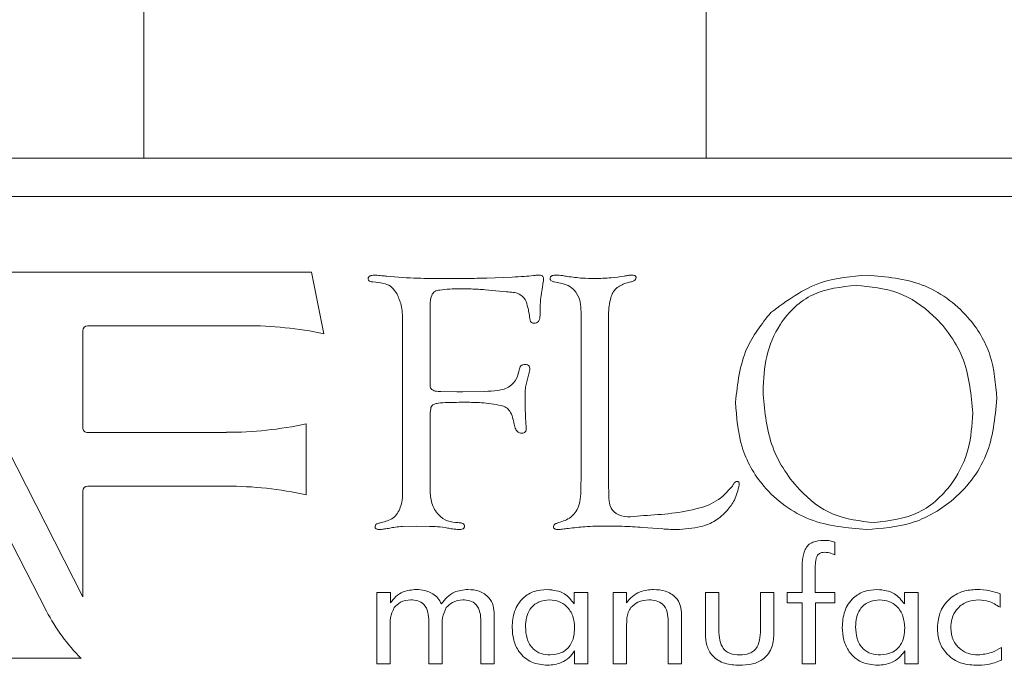
# Model space of a CAD drawing. Units: inches. Extents: x 454 to 775, y 15 to 179.
# Drawn here: x 514 to 515, y 123 to 123 of the extents above; entities that cross this region are included whole.
import ezdxf

# ---------------------------------------------------------------- set-up
doc = ezdxf.new("R2010")
doc.units = ezdxf.units.IN
doc.header["$MEASUREMENT"] = 0

msp = doc.modelspace()

# ---------------------------------------------------------------- linework, layer by layer
at = {"color": 6, "linetype": 'Continuous', "lineweight": 15}
for p, q in [((514.53903, 172.64199), (514.53903, 122.992)), ((514.09685, 123.11699), (514.09685, 122.992)), ((499.18985, 122.992), (514.72723, 122.992)), ((514.75723, 122.992), (514.72723, 122.992)), ((515.81685, 122.992), (514.75723, 122.992)), ((515.72185, 122.96199), (511.22185, 122.96199)), ((513.919, 122.90249), (514.04889, 122.64731)), ((514.22872, 122.90249), (513.919, 122.90249)), ((514.23856, 122.8541), (514.22872, 122.90249)), ((514.36645, 122.89784), (514.38646, 122.89869)), ((514.42582, 122.89349), (514.41961, 122.8948)), ((514.47979, 122.8948), (514.47485, 122.89362)), ((514.02052, 122.63604), (513.89148, 122.88625)), ((514.38199, 122.88699), (514.36535, 122.88868)), ((514.32194, 122.87648), (514.32194, 122.81904)), ((514.44064, 122.74109), (514.44064, 122.87099)), ((514.30031, 122.73353), (514.30031, 122.86444)), ((514.46213, 122.86744), (514.46213, 122.74016)), ((514.04889, 122.78035), (514.04889, 122.85644)), ((514.05289, 122.86044), (514.1771, 122.86044)), ((514.40031, 122.82567), (514.39689, 122.81203)), ((514.32194, 122.81904), (514.32206, 122.8163)), ((514.32206, 122.8163), (514.32206, 122.81254)), ((514.33038, 122.80861), (514.34292, 122.80832)), ((514.34292, 122.80832), (514.34774, 122.80844)), ((514.34774, 122.80844), (514.36493, 122.80874)), ((514.32194, 122.78703), (514.32194, 122.7315)), ((514.16193, 122.77659), (514.0529, 122.77635)), ((514.22463, 122.72747), (514.22463, 122.78319)), ((514.44047, 122.73437), (514.44064, 122.74109)), ((514.46213, 122.74016), (514.46226, 122.73505)), ((514.04889, 122.64731), (514.04889, 122.73031)), ((514.05289, 122.73431), (514.16193, 122.73431)), ((514.31142, 122.70291), (514.30023, 122.70258)), ((514.32147, 122.70262), (514.31142, 122.70291)), ((514.50479, 122.70068), (514.48925, 122.70186)), ((514.64009, 122.69035), (514.64009, 122.68025)), ((514.61438, 122.65075), (514.61438, 122.66735)), ((514.62464, 122.66603), (514.62464, 122.65075)), ((514.28009, 122.65075), (514.29074, 122.65075)), ((514.28009, 122.59465), (514.28009, 122.65075)), ((514.29074, 122.65075), (514.29074, 122.64249)), ((514.43529, 122.64171), (514.43529, 122.65075)), ((514.43529, 122.65075), (514.44607, 122.65075)), ((514.44607, 122.65075), (514.44607, 122.59465)), ((514.46594, 122.65075), (514.47633, 122.65075)), ((514.46594, 122.59465), (514.46594, 122.65075)), ((514.47633, 122.65075), (514.47633, 122.64249)), ((514.5384, 122.61815), (514.5384, 122.65075)), ((514.5384, 122.65075), (514.54892, 122.65075)), ((514.54892, 122.65075), (514.54892, 122.62328)), ((514.58165, 122.65075), (514.59217, 122.65075)), ((514.58165, 122.62328), (514.58165, 122.65075)), ((514.59217, 122.65075), (514.59217, 122.61815)), ((514.60269, 122.65075), (514.61438, 122.65075)), ((514.60269, 122.64257), (514.60269, 122.65075)), ((514.62464, 122.65075), (514.64009, 122.65075)), ((514.64009, 122.65075), (514.64009, 122.64257)), ((514.69477, 122.64171), (514.69477, 122.65075)), ((514.69477, 122.65075), (514.70555, 122.65075)), ((514.70555, 122.65075), (514.70555, 122.59465)), ((514.76996, 122.64967), (514.76996, 122.63906)), ((514.61438, 122.64257), (514.60269, 122.64257)), ((514.61438, 122.59465), (514.61438, 122.64257)), ((514.6249, 122.64257), (514.6249, 122.59465)), ((514.64009, 122.64257), (514.6249, 122.64257)), ((514.37243, 122.63316), (514.37243, 122.59465)), ((514.5197, 122.63316), (514.5197, 122.59465)), ((514.29061, 122.62388), (514.29061, 122.59465)), ((514.321, 122.59465), (514.321, 122.62798)), ((514.33152, 122.62388), (514.33152, 122.59465)), ((514.36191, 122.59465), (514.36191, 122.62798)), ((514.47645, 122.62388), (514.47645, 122.59465)), ((514.50918, 122.59465), (514.50918, 122.62798)), ((514.771, 122.6075), (514.771, 122.59746)), ((513.90759, 122.59896), (514.04767, 122.59896)), ((514.43555, 122.59465), (514.43555, 122.6048)), ((514.69503, 122.59465), (514.69503, 122.6048)), ((514.29061, 122.59465), (514.28009, 122.59465)), ((514.33152, 122.59465), (514.321, 122.59465)), ((514.37243, 122.59465), (514.36191, 122.59465)), ((514.44607, 122.59465), (514.43555, 122.59465)), ((514.47645, 122.59465), (514.46594, 122.59465)), ((514.5197, 122.59465), (514.50918, 122.59465)), ((514.6249, 122.59465), (514.61438, 122.59465)), ((514.70555, 122.59465), (514.69503, 122.59465))]:
    msp.add_line(p, q, dxfattribs=at)
for centre, radius, start, end in [((514.05289, 122.85644), 0.004, 90, 180), ((514.1771, 122.55901), 0.30143, 78.234, 90), ((514.05289, 122.78035), 0.004, 180, 270.12775), ((514.16125, 123.08435), 0.30775, 270.12775, 281.88557), ((514.05289, 122.73031), 0.004, 90, 180), ((514.16193, 122.4437), 0.29062, 77.54103, 90), ((514.15215, 122.70392), 0.1481, 207.28202, 225.13313)]:
    msp.add_arc(centre, radius, start, end, dxfattribs=at)
for points, knots in [([(514.27329, 122.897), (514.2733, 122.89732), (514.27332, 122.89794), (514.27374, 122.89882), (514.2745, 122.8994), (514.27623, 122.90014), (514.27781, 122.90018), (514.27907, 122.90021)], [0, 0, 0, 0, 0.127556, 0.248664, 0.376263, 0.50228, 1, 1, 1, 1]), ([(514.27907, 122.90021), (514.28074, 122.90007), (514.28372, 122.89982), (514.28668, 122.89942), (514.28798, 122.89924)], [0, 0, 0, 0, 0.559897, 1, 1, 1, 1]), ([(514.40319, 122.89975), (514.40407, 122.89988), (514.40566, 122.90011), (514.40725, 122.90018), (514.40796, 122.90021)], [0, 0, 0, 0, 0.559921, 1, 1, 1, 1]), ([(514.40796, 122.90021), (514.40844, 122.90018), (514.4094, 122.90012), (514.41056, 122.89933), (514.41106, 122.89817), (514.4111, 122.89742), (514.41113, 122.89704)], [0, 0, 0, 0, 0.280297, 0.559415, 0.778856, 1, 1, 1, 1]), ([(514.41631, 122.89734), (514.41634, 122.8976), (514.41639, 122.89812), (514.4167, 122.89886), (514.41729, 122.89939), (514.41866, 122.90014), (514.41999, 122.90018), (514.42104, 122.90021)], [0, 0, 0, 0, 0.12761, 0.249952, 0.375928, 0.502653, 1, 1, 1, 1]), ([(514.42104, 122.90021), (514.4227, 122.90011), (514.42567, 122.89992), (514.42859, 122.89936), (514.42987, 122.89911)], [0, 0, 0, 0, 0.559831, 1, 1, 1, 1]), ([(514.47455, 122.89945), (514.47567, 122.89962), (514.47766, 122.89993), (514.47966, 122.90013), (514.48055, 122.90021)], [0, 0, 0, 0, 0.560059, 1, 1, 1, 1]), ([(514.48055, 122.90021), (514.48127, 122.90019), (514.48217, 122.90017), (514.48314, 122.89971), (514.48357, 122.89937), (514.48381, 122.89888), (514.48386, 122.89853), (514.48388, 122.89835)], [0, 0, 0, 0, 0.497843, 0.624356, 0.750953, 0.873114, 1, 1, 1, 1]), ([(514.58971, 122.87073), (514.60244, 122.88012), (514.62523, 122.89693), (514.6533, 122.89921), (514.66568, 122.90021)], [0, 0, 0, 0, 0.558777, 1, 1, 1, 1]), ([(514.66568, 122.90021), (514.68049, 122.8989), (514.71009, 122.89627), (514.7445, 122.87104), (514.76468, 122.83795), (514.76653, 122.81471), (514.76745, 122.80308)], [0, 0, 0, 0, 0.280095, 0.55951, 0.779583, 1, 1, 1, 1]), ([(514.27696, 122.8948), (514.27608, 122.89488), (514.27485, 122.89499), (514.27355, 122.89599), (514.27338, 122.89666), (514.27329, 122.897)], [0, 0, 0, 0, 0.559478, 0.780276, 1, 1, 1, 1]), ([(514.29575, 122.88564), (514.29462, 122.88739), (514.29236, 122.89089), (514.28544, 122.8941), (514.28019, 122.89454), (514.27696, 122.8948)], [0, 0, 0, 0, 0.280215, 0.55884, 1, 1, 1, 1]), ([(514.28798, 122.89924), (514.29607, 122.89862), (514.31053, 122.89752), (514.32502, 122.89751), (514.3314, 122.89751)], [0, 0, 0, 0, 0.559889, 1, 1, 1, 1]), ([(514.3314, 122.89751), (514.33794, 122.8975), (514.34962, 122.89748), (514.36131, 122.89773), (514.36645, 122.89784)], [0, 0, 0, 0, 0.5600088, 1, 1, 1, 1]), ([(514.38646, 122.89869), (514.38959, 122.8988), (514.39518, 122.899), (514.40074, 122.89952), (514.40319, 122.89975)], [0, 0, 0, 0, 0.5600586, 1, 1, 1, 1]), ([(514.41049, 122.89252), (514.40977, 122.8881), (514.40848, 122.88019), (514.40844, 122.87219), (514.40842, 122.86866)], [0, 0, 0, 0, 0.559716, 1, 1, 1, 1]), ([(514.41113, 122.89704), (514.41106, 122.89619), (514.41095, 122.89467), (514.41063, 122.89318), (514.41049, 122.89252)], [0, 0, 0, 0, 0.559631, 1, 1, 1, 1]), ([(514.41961, 122.8948), (514.4188, 122.89501), (514.41767, 122.89531), (514.41645, 122.89633), (514.41636, 122.897), (514.41631, 122.89734)], [0, 0, 0, 0, 0.557805, 0.78003, 1, 1, 1, 1]), ([(514.44064, 122.87099), (514.44052, 122.87374), (514.44028, 122.87925), (514.43738, 122.88656), (514.4321, 122.89163), (514.42791, 122.89287), (514.42582, 122.89349)], [0, 0, 0, 0, 0.280619, 0.560125, 0.779822, 1, 1, 1, 1]), ([(514.42987, 122.89911), (514.43384, 122.89858), (514.44091, 122.89764), (514.44805, 122.89755), (514.4512, 122.89751)], [0, 0, 0, 0, 0.559965, 1, 1, 1, 1]), ([(514.4512, 122.89751), (514.45558, 122.89759), (514.46341, 122.89774), (514.47115, 122.89893), (514.47455, 122.89945)], [0, 0, 0, 0, 0.560004, 1, 1, 1, 1]), ([(514.47485, 122.89362), (514.47216, 122.89233), (514.46675, 122.88974), (514.46262, 122.87949), (514.46232, 122.87201), (514.46213, 122.86744)], [0, 0, 0, 0, 0.277322, 0.557741, 1, 1, 1, 1]), ([(514.48388, 122.89835), (514.4838, 122.89779), (514.48363, 122.89667), (514.48199, 122.89537), (514.48062, 122.89502), (514.47979, 122.8948)], [0, 0, 0, 0, 0.278689, 0.55929, 1, 1, 1, 1]), ([(514.30031, 122.86444), (514.30024, 122.86858), (514.30009, 122.87597), (514.29708, 122.88269), (514.29575, 122.88564)], [0, 0, 0, 0, 0.560535, 1, 1, 1, 1]), ([(514.34533, 122.8894), (514.3401, 122.88932), (514.33356, 122.88923), (514.32549, 122.88772), (514.32207, 122.88321), (514.32199, 122.87917), (514.32194, 122.87648)], [0, 0, 0, 0, 0.501287, 0.626235, 0.750331, 1, 1, 1, 1]), ([(514.36535, 122.88868), (514.36162, 122.88893), (514.35495, 122.88939), (514.34827, 122.88939), (514.34533, 122.8894)], [0, 0, 0, 0, 0.559983, 1, 1, 1, 1]), ([(514.39875, 122.87483), (514.39825, 122.87696), (514.39725, 122.88118), (514.39115, 122.8867), (514.38548, 122.88688), (514.38199, 122.88699)], [0, 0, 0, 0, 0.281925, 0.557143, 1, 1, 1, 1]), ([(514.65689, 122.8921), (514.64511, 122.89088), (514.62156, 122.88844), (514.59667, 122.86461), (514.58514, 122.83656), (514.58416, 122.81819), (514.58367, 122.80899)], [0, 0, 0, 0, 0.279525, 0.558353, 0.77892, 1, 1, 1, 1]), ([(514.74853, 122.79172), (514.74726, 122.80597), (514.74473, 122.83444), (514.72126, 122.86781), (514.69047, 122.88897), (514.66809, 122.89106), (514.65689, 122.8921)], [0, 0, 0, 0, 0.280173, 0.559804, 0.779812, 1, 1, 1, 1]), ([(514.40031, 122.86592), (514.40012, 122.8676), (514.39977, 122.8706), (514.39906, 122.87354), (514.39875, 122.87483)], [0, 0, 0, 0, 0.55988, 1, 1, 1, 1]), ([(514.56204, 122.8003), (514.56365, 122.81493), (514.56653, 122.84106), (514.58262, 122.86166), (514.58971, 122.87073)], [0, 0, 0, 0, 0.559719, 1, 1, 1, 1]), ([(514.40352, 122.86237), (514.40302, 122.86242), (514.402, 122.8625), (514.40067, 122.86387), (514.40045, 122.86514), (514.40031, 122.86592)], [0, 0, 0, 0, 0.279827, 0.561747, 1, 1, 1, 1]), ([(514.40842, 122.86866), (514.40839, 122.86782), (514.40833, 122.86612), (514.40741, 122.86385), (514.40555, 122.86249), (514.4042, 122.86241), (514.40352, 122.86237)], [0, 0, 0, 0, 0.280107, 0.559654, 0.779203, 1, 1, 1, 1]), ([(514.36493, 122.80874), (514.36831, 122.80885), (514.37505, 122.80909), (514.38454, 122.81161), (514.39045, 122.81863), (514.39162, 122.82385), (514.39221, 122.82647)], [0, 0, 0, 0, 0.281037, 0.560598, 0.779647, 1, 1, 1, 1]), ([(514.39221, 122.82647), (514.39238, 122.82702), (514.39271, 122.82812), (514.39419, 122.82967), (514.39569, 122.82984), (514.3966, 122.82994)], [0, 0, 0, 0, 0.281393, 0.5628, 1, 1, 1, 1]), ([(514.3966, 122.82994), (514.39722, 122.82991), (514.39846, 122.82985), (514.39992, 122.82869), (514.40032, 122.82712), (514.40032, 122.82615), (514.40031, 122.82567)], [0, 0, 0, 0, 0.2802874, 0.5579925, 0.7793947, 1, 1, 1, 1]), ([(514.32206, 122.81254), (514.32225, 122.81193), (514.32264, 122.81072), (514.32423, 122.80957), (514.32681, 122.80873), (514.32891, 122.80866), (514.33038, 122.80861)], [0, 0, 0, 0, 0.186733, 0.373176, 0.560696, 1, 1, 1, 1]), ([(514.39689, 122.81203), (514.39683, 122.81046), (514.39672, 122.80764), (514.39672, 122.80483), (514.39673, 122.80359)], [0, 0, 0, 0, 0.559881, 1, 1, 1, 1]), ([(514.58367, 122.80899), (514.58484, 122.79486), (514.58719, 122.76662), (514.60859, 122.73261), (514.63773, 122.70937), (514.65997, 122.70687), (514.67108, 122.70561)], [0, 0, 0, 0, 0.280358, 0.560215, 0.780207, 1, 1, 1, 1]), ([(514.35002, 122.80021), (514.34523, 122.80019), (514.33804, 122.80017), (514.32964, 122.79978), (514.32553, 122.79897), (514.32334, 122.79774), (514.32288, 122.7966), (514.32265, 122.79603)], [0, 0, 0, 0, 0.500349, 0.750464, 0.875117, 0.937995, 1, 1, 1, 1]), ([(514.37772, 122.79772), (514.37259, 122.79859), (514.36341, 122.80015), (514.35411, 122.80019), (514.35002, 122.80021)], [0, 0, 0, 0, 0.559719, 1, 1, 1, 1]), ([(514.39673, 122.80359), (514.39672, 122.79975), (514.39671, 122.79291), (514.39713, 122.78607), (514.39732, 122.78307)], [0, 0, 0, 0, 0.56016, 1, 1, 1, 1]), ([(514.66496, 122.70021), (514.64979, 122.70151), (514.6195, 122.70411), (514.58418, 122.73011), (514.56462, 122.76462), (514.5629, 122.78839), (514.56204, 122.8003)], [0, 0, 0, 0, 0.2801381, 0.5593153, 0.7793959, 1, 1, 1, 1]), ([(514.76745, 122.80308), (514.76599, 122.78778), (514.76306, 122.7572), (514.73563, 122.72254), (514.70094, 122.70287), (514.67696, 122.7011), (514.66496, 122.70021)], [0, 0, 0, 0, 0.279926, 0.559267, 0.779428, 1, 1, 1, 1]), ([(514.32265, 122.79603), (514.32239, 122.79436), (514.32192, 122.79138), (514.32193, 122.78836), (514.32194, 122.78703)], [0, 0, 0, 0, 0.559561, 1, 1, 1, 1]), ([(514.38794, 122.78311), (514.38728, 122.78671), (514.38637, 122.79171), (514.38177, 122.79646), (514.37907, 122.7973), (514.37772, 122.79772)], [0, 0, 0, 0, 0.5605377, 0.7797597, 1, 1, 1, 1]), ([(514.67108, 122.70561), (514.68326, 122.70711), (514.70763, 122.71011), (514.7331, 122.73473), (514.74668, 122.76311), (514.74792, 122.78218), (514.74853, 122.79172)], [0, 0, 0, 0, 0.279225, 0.558665, 0.779166, 1, 1, 1, 1]), ([(514.39368, 122.77589), (514.39275, 122.77608), (514.39087, 122.77647), (514.3889, 122.7794), (514.3883, 122.78171), (514.38794, 122.78311)], [0, 0, 0, 0, 0.276971, 0.55983, 1, 1, 1, 1]), ([(514.39761, 122.77918), (514.39757, 122.77863), (514.39748, 122.77752), (514.396, 122.77601), (514.39456, 122.77593), (514.39368, 122.77589)], [0, 0, 0, 0, 0.280906, 0.560474, 1, 1, 1, 1]), ([(514.39732, 122.78307), (514.39739, 122.78234), (514.39753, 122.78105), (514.39759, 122.77975), (514.39761, 122.77918)], [0, 0, 0, 0, 0.559899, 1, 1, 1, 1]), ([(514.55956, 122.7342), (514.56002, 122.73509), (514.56067, 122.73633), (514.56188, 122.73777), (514.56267, 122.73795), (514.56306, 122.73805)], [0, 0, 0, 0, 0.559039, 0.781672, 1, 1, 1, 1]), ([(514.56306, 122.73805), (514.5633, 122.73803), (514.56379, 122.73799), (514.56444, 122.73763), (514.56501, 122.73671), (514.56498, 122.73588), (514.56496, 122.7353)], [0, 0, 0, 0, 0.187744, 0.373906, 0.56072, 1, 1, 1, 1]), ([(514.28347, 122.70561), (514.28686, 122.70648), (514.29361, 122.7082), (514.30043, 122.71936), (514.30036, 122.72813), (514.30031, 122.73353)], [0, 0, 0, 0, 0.2806992, 0.5577839, 1, 1, 1, 1]), ([(514.32194, 122.7315), (514.32216, 122.72791), (514.3226, 122.72074), (514.32765, 122.71174), (514.33551, 122.70635), (514.34115, 122.70586), (514.34398, 122.70561)], [0, 0, 0, 0, 0.2806515, 0.5601447, 0.7798978, 1, 1, 1, 1]), ([(514.42307, 122.70561), (514.42643, 122.70672), (514.4331, 122.70892), (514.44059, 122.71979), (514.44052, 122.72882), (514.44047, 122.73437)], [0, 0, 0, 0, 0.2810099, 0.5583271, 1, 1, 1, 1]), ([(514.46226, 122.73505), (514.46235, 122.73235), (514.46253, 122.72696), (514.46252, 122.71876), (514.47058, 122.70884), (514.48031, 122.71011), (514.48726, 122.71102)], [0, 0, 0, 0, 0.188982, 0.37791, 0.555852, 1, 1, 1, 1]), ([(514.48726, 122.71102), (514.50187, 122.71189), (514.52223, 122.71311), (514.54773, 122.72141), (514.55563, 122.72996), (514.55956, 122.7342)], [0, 0, 0, 0, 0.561222, 0.781979, 1, 1, 1, 1]), ([(514.56496, 122.7353), (514.564, 122.73119), (514.56227, 122.72382), (514.55763, 122.71787), (514.55559, 122.71524)], [0, 0, 0, 0, 0.558532, 1, 1, 1, 1]), ([(514.55559, 122.71524), (514.55262, 122.71233), (514.54669, 122.70651), (514.53258, 122.70113), (514.52196, 122.70056), (514.51547, 122.70021)], [0, 0, 0, 0, 0.279711, 0.559813, 1, 1, 1, 1]), ([(514.27869, 122.70258), (514.27888, 122.70312), (514.27925, 122.70423), (514.28123, 122.70507), (514.28262, 122.70541), (514.28347, 122.70561)], [0, 0, 0, 0, 0.274831, 0.558355, 1, 1, 1, 1]), ([(514.28292, 122.70021), (514.28201, 122.70022), (514.28064, 122.70023), (514.27915, 122.70103), (514.27875, 122.70189), (514.27871, 122.70234), (514.27869, 122.70258)], [0, 0, 0, 0, 0.497044, 0.749619, 0.871204, 1, 1, 1, 1]), ([(514.29035, 122.70122), (514.28896, 122.70104), (514.28648, 122.7007), (514.28401, 122.70036), (514.28292, 122.70021)], [0, 0, 0, 0, 0.560067, 1, 1, 1, 1]), ([(514.30023, 122.70258), (514.29837, 122.70245), (514.29504, 122.70222), (514.29178, 122.70153), (514.29035, 122.70122)], [0, 0, 0, 0, 0.559838, 1, 1, 1, 1]), ([(514.3357, 122.70139), (514.33306, 122.70182), (514.32835, 122.70259), (514.32357, 122.70261), (514.32147, 122.70262)], [0, 0, 0, 0, 0.5596611, 1, 1, 1, 1]), ([(514.34461, 122.70021), (514.34294, 122.70033), (514.33994, 122.70053), (514.337, 122.70113), (514.3357, 122.70139)], [0, 0, 0, 0, 0.559799, 1, 1, 1, 1]), ([(514.34398, 122.70561), (514.34501, 122.70558), (514.34655, 122.70553), (514.34827, 122.70475), (514.34884, 122.70385), (514.34892, 122.70334), (514.34896, 122.70308)], [0, 0, 0, 0, 0.498497, 0.75138, 0.873089, 1, 1, 1, 1]), ([(514.34896, 122.70308), (514.34897, 122.70283), (514.34897, 122.70233), (514.34874, 122.70159), (514.34821, 122.70104), (514.34691, 122.70027), (514.34563, 122.70024), (514.34461, 122.70021)], [0, 0, 0, 0, 0.128234, 0.250166, 0.376519, 0.503387, 1, 1, 1, 1]), ([(514.41902, 122.70253), (514.41914, 122.70304), (514.4194, 122.70406), (514.42108, 122.70502), (514.42232, 122.70539), (514.42307, 122.70561)], [0, 0, 0, 0, 0.276094, 0.558907, 1, 1, 1, 1]), ([(514.42261, 122.70021), (514.42177, 122.70021), (514.42071, 122.7002), (514.41966, 122.70086), (514.41909, 122.70148), (514.41905, 122.70211), (514.41902, 122.70253)], [0, 0, 0, 0, 0.497456, 0.624784, 0.750843, 1, 1, 1, 1]), ([(514.43067, 122.7011), (514.42917, 122.70088), (514.42649, 122.70049), (514.42379, 122.7003), (514.42261, 122.70021)], [0, 0, 0, 0, 0.560016, 1, 1, 1, 1]), ([(514.46032, 122.70291), (514.45477, 122.70286), (514.44485, 122.70277), (514.435, 122.70161), (514.43067, 122.7011)], [0, 0, 0, 0, 0.560045, 1, 1, 1, 1]), ([(514.48925, 122.70186), (514.48385, 122.70221), (514.47422, 122.70284), (514.46457, 122.70289), (514.46032, 122.70291)], [0, 0, 0, 0, 0.5599727, 1, 1, 1, 1]), ([(514.51547, 122.70021), (514.51347, 122.70025), (514.50991, 122.70031), (514.50635, 122.70057), (514.50479, 122.70068)], [0, 0, 0, 0, 0.559958, 1, 1, 1, 1]), ([(514.61438, 122.66735), (514.61434, 122.67328), (514.6143, 122.6807), (514.61901, 122.68819), (514.62411, 122.69124), (514.62848, 122.69149), (514.6314, 122.69166)], [0, 0, 0, 0, 0.499885, 0.624863, 0.750021, 1, 1, 1, 1]), ([(514.6314, 122.69166), (514.63305, 122.69161), (514.63601, 122.69153), (514.63884, 122.69071), (514.64009, 122.69035)], [0, 0, 0, 0, 0.560107, 1, 1, 1, 1]), ([(514.63231, 122.68231), (514.63145, 122.68227), (514.62973, 122.68219), (514.62729, 122.68108), (514.62577, 122.67887), (514.62471, 122.67379), (514.62467, 122.66948), (514.62464, 122.66603)], [0, 0, 0, 0, 0.125052, 0.250016, 0.374097, 0.49925, 1, 1, 1, 1]), ([(514.64009, 122.68025), (514.63871, 122.6809), (514.63623, 122.68207), (514.63351, 122.68224), (514.63231, 122.68231)], [0, 0, 0, 0, 0.559839, 1, 1, 1, 1]), ([(514.29074, 122.64249), (514.29212, 122.64427), (514.29487, 122.64781), (514.30181, 122.65221), (514.3076, 122.65275), (514.31114, 122.65309)], [0, 0, 0, 0, 0.280665, 0.561006, 1, 1, 1, 1]), ([(514.31114, 122.65309), (514.31339, 122.65296), (514.3179, 122.65271), (514.32379, 122.65023), (514.32828, 122.64643), (514.32998, 122.64331), (514.33083, 122.64175)], [0, 0, 0, 0, 0.280262, 0.559883, 0.779975, 1, 1, 1, 1]), ([(514.33083, 122.64175), (514.33221, 122.64361), (514.33498, 122.64732), (514.34201, 122.65211), (514.348, 122.65272), (514.35166, 122.65309)], [0, 0, 0, 0, 0.28076, 0.561152, 1, 1, 1, 1]), ([(514.35166, 122.65309), (514.35473, 122.65288), (514.36085, 122.65248), (514.36821, 122.64747), (514.372, 122.64037), (514.37228, 122.63557), (514.37243, 122.63316)], [0, 0, 0, 0, 0.280511, 0.55935, 0.779245, 1, 1, 1, 1]), ([(514.38645, 122.62332), (514.38676, 122.6276), (514.38736, 122.63616), (514.39413, 122.64651), (514.40378, 122.65235), (514.4105, 122.65284), (514.41387, 122.65309)], [0, 0, 0, 0, 0.280472, 0.559584, 0.779513, 1, 1, 1, 1]), ([(514.41387, 122.65309), (514.41879, 122.65257), (514.42758, 122.65164), (514.43293, 122.64475), (514.43529, 122.64171)], [0, 0, 0, 0, 0.559559, 1, 1, 1, 1]), ([(514.47633, 122.64249), (514.47779, 122.6443), (514.48073, 122.64791), (514.48804, 122.65225), (514.49403, 122.65277), (514.49769, 122.65309)], [0, 0, 0, 0, 0.280525, 0.560734, 1, 1, 1, 1]), ([(514.49769, 122.65309), (514.50085, 122.65289), (514.50714, 122.65251), (514.51495, 122.64776), (514.5192, 122.64059), (514.51953, 122.63564), (514.5197, 122.63316)], [0, 0, 0, 0, 0.280736, 0.559738, 0.779482, 1, 1, 1, 1]), ([(514.64594, 122.62332), (514.64624, 122.6276), (514.64684, 122.63616), (514.65361, 122.64651), (514.66326, 122.65235), (514.66998, 122.65284), (514.67335, 122.65309)], [0, 0, 0, 0, 0.280472, 0.559584, 0.779512, 1, 1, 1, 1]), ([(514.67335, 122.65309), (514.67827, 122.65257), (514.68706, 122.65164), (514.69241, 122.64475), (514.69477, 122.64171)], [0, 0, 0, 0, 0.5595586, 1, 1, 1, 1]), ([(514.72074, 122.62295), (514.72119, 122.6275), (514.7221, 122.63658), (514.73049, 122.6467), (514.74087, 122.65234), (514.74799, 122.65284), (514.75155, 122.65309)], [0, 0, 0, 0, 0.279784, 0.559101, 0.779308, 1, 1, 1, 1]), ([(514.75155, 122.65309), (514.75508, 122.65292), (514.76138, 122.65262), (514.76734, 122.65058), (514.76996, 122.64967)], [0, 0, 0, 0, 0.559993, 1, 1, 1, 1]), ([(514.30674, 122.64491), (514.3039, 122.64457), (514.29884, 122.64398), (514.29526, 122.64041), (514.29368, 122.63884)], [0, 0, 0, 0, 0.5593875, 1, 1, 1, 1]), ([(514.321, 122.62798), (514.3209, 122.63035), (514.32071, 122.63506), (514.31783, 122.64136), (514.31234, 122.64459), (514.30861, 122.6448), (514.30674, 122.64491)], [0, 0, 0, 0, 0.28124, 0.56001, 0.779313, 1, 1, 1, 1]), ([(514.34765, 122.64491), (514.34484, 122.64457), (514.33981, 122.64397), (514.33627, 122.64041), (514.33472, 122.63884)], [0, 0, 0, 0, 0.559314, 1, 1, 1, 1]), ([(514.36191, 122.62798), (514.36181, 122.63035), (514.36162, 122.63506), (514.35874, 122.64136), (514.35325, 122.64459), (514.34952, 122.6448), (514.34765, 122.64491)], [0, 0, 0, 0, 0.28124, 0.560007, 0.779311, 1, 1, 1, 1]), ([(514.41608, 122.64491), (514.41303, 122.64464), (514.40696, 122.64411), (514.40027, 122.6382), (514.39734, 122.63091), (514.3971, 122.62617), (514.39697, 122.6238)], [0, 0, 0, 0, 0.2799544, 0.5584233, 0.7790318, 1, 1, 1, 1]), ([(514.43555, 122.6229), (514.43532, 122.626), (514.43488, 122.63218), (514.43016, 122.63972), (514.42338, 122.64427), (514.41851, 122.64469), (514.41608, 122.64491)], [0, 0, 0, 0, 0.280467, 0.559937, 0.779742, 1, 1, 1, 1]), ([(514.49402, 122.64491), (514.49099, 122.64462), (514.48558, 122.64412), (514.48163, 122.64045), (514.47989, 122.63884)], [0, 0, 0, 0, 0.559947, 1, 1, 1, 1]), ([(514.50918, 122.62798), (514.50907, 122.63042), (514.50886, 122.63527), (514.50558, 122.64164), (514.49977, 122.64461), (514.49594, 122.64481), (514.49402, 122.64491)], [0, 0, 0, 0, 0.281169, 0.559525, 0.779103, 1, 1, 1, 1]), ([(514.67556, 122.64491), (514.67251, 122.64464), (514.66644, 122.64411), (514.65975, 122.6382), (514.65682, 122.63091), (514.65658, 122.62617), (514.65645, 122.6238)], [0, 0, 0, 0, 0.2799544, 0.5584233, 0.7790318, 1, 1, 1, 1]), ([(514.69503, 122.6229), (514.6948, 122.626), (514.69436, 122.63218), (514.68964, 122.63972), (514.68286, 122.64427), (514.67799, 122.64469), (514.67556, 122.64491)], [0, 0, 0, 0, 0.280467, 0.559937, 0.779742, 1, 1, 1, 1]), ([(514.75341, 122.64491), (514.75008, 122.64462), (514.74342, 122.64405), (514.73579, 122.63811), (514.73178, 122.63041), (514.73143, 122.6252), (514.73126, 122.62259)], [0, 0, 0, 0, 0.280083, 0.559095, 0.779271, 1, 1, 1, 1]), ([(514.76996, 122.63906), (514.76711, 122.64088), (514.76202, 122.64412), (514.75604, 122.64466), (514.75341, 122.64491)], [0, 0, 0, 0, 0.560027, 1, 1, 1, 1]), ([(514.29368, 122.63884), (514.29251, 122.63618), (514.2904, 122.6314), (514.29054, 122.62619), (514.29061, 122.62388)], [0, 0, 0, 0, 0.5564793, 1, 1, 1, 1]), ([(514.33472, 122.63884), (514.3335, 122.63619), (514.33132, 122.63142), (514.33146, 122.6262), (514.33152, 122.62388)], [0, 0, 0, 0, 0.556831, 1, 1, 1, 1]), ([(514.47989, 122.63884), (514.47905, 122.63762), (514.47739, 122.63519), (514.4765, 122.62993), (514.47647, 122.62618), (514.47645, 122.62388)], [0, 0, 0, 0, 0.279369, 0.559206, 1, 1, 1, 1]), ([(514.41438, 122.59348), (514.41005, 122.59391), (514.4014, 122.59477), (514.39189, 122.60304), (514.38707, 122.61316), (514.38666, 122.61993), (514.38645, 122.62332)], [0, 0, 0, 0, 0.279799, 0.558787, 0.779172, 1, 1, 1, 1]), ([(514.39697, 122.6238), (514.39715, 122.62066), (514.3975, 122.61441), (514.4019, 122.60645), (514.40905, 122.60215), (514.41397, 122.60182), (514.41644, 122.60166)], [0, 0, 0, 0, 0.280885, 0.559796, 0.779464, 1, 1, 1, 1]), ([(514.41644, 122.60166), (514.4195, 122.60194), (514.42558, 122.6025), (514.43224, 122.60846), (514.43519, 122.61576), (514.43543, 122.62052), (514.43555, 122.6229)], [0, 0, 0, 0, 0.279912, 0.558402, 0.778876, 1, 1, 1, 1]), ([(514.54892, 122.62328), (514.54899, 122.61782), (514.54908, 122.61099), (514.55403, 122.60466), (514.55873, 122.60207), (514.56271, 122.60182), (514.56536, 122.60166)], [0, 0, 0, 0, 0.498881, 0.624179, 0.749548, 1, 1, 1, 1]), ([(514.56536, 122.60166), (514.568, 122.60181), (514.57197, 122.60205), (514.57667, 122.60465), (514.58153, 122.61104), (514.5816, 122.61784), (514.58165, 122.62328)], [0, 0, 0, 0, 0.250418, 0.375867, 0.501074, 1, 1, 1, 1]), ([(514.67386, 122.59348), (514.66953, 122.59391), (514.66088, 122.59477), (514.65137, 122.60304), (514.64655, 122.61316), (514.64614, 122.61993), (514.64594, 122.62332)], [0, 0, 0, 0, 0.279799, 0.558787, 0.779172, 1, 1, 1, 1]), ([(514.65645, 122.6238), (514.65663, 122.62066), (514.65698, 122.61441), (514.66138, 122.60645), (514.66853, 122.60215), (514.67345, 122.60182), (514.67592, 122.60166)], [0, 0, 0, 0, 0.280885, 0.559797, 0.779465, 1, 1, 1, 1]), ([(514.67592, 122.60166), (514.67898, 122.60194), (514.68506, 122.6025), (514.69173, 122.60846), (514.69467, 122.61576), (514.69491, 122.62052), (514.69503, 122.6229)], [0, 0, 0, 0, 0.279913, 0.558401, 0.778876, 1, 1, 1, 1]), ([(514.75117, 122.59348), (514.74668, 122.59385), (514.73774, 122.59459), (514.7273, 122.60225), (514.72149, 122.61242), (514.72099, 122.61944), (514.72074, 122.62295)], [0, 0, 0, 0, 0.2802, 0.559301, 0.779446, 1, 1, 1, 1]), ([(514.73126, 122.62259), (514.73161, 122.61945), (514.7323, 122.61317), (514.73814, 122.60624), (514.74524, 122.60221), (514.75016, 122.60184), (514.75263, 122.60166)], [0, 0, 0, 0, 0.279666, 0.559073, 0.779394, 1, 1, 1, 1]), ([(514.56521, 122.59348), (514.56132, 122.59369), (514.55356, 122.5941), (514.54371, 122.59983), (514.53895, 122.60899), (514.53859, 122.61509), (514.5384, 122.61815)], [0, 0, 0, 0, 0.280915, 0.559452, 0.779191, 1, 1, 1, 1]), ([(514.59217, 122.61815), (514.5919, 122.61421), (514.59137, 122.60636), (514.58397, 122.59742), (514.5744, 122.5939), (514.56828, 122.59362), (514.56521, 122.59348)], [0, 0, 0, 0, 0.280394, 0.558279, 0.778767, 1, 1, 1, 1]), ([(514.75263, 122.60166), (514.75629, 122.60205), (514.76283, 122.60275), (514.7685, 122.60605), (514.771, 122.6075)], [0, 0, 0, 0, 0.558998, 1, 1, 1, 1]), ([(514.43555, 122.6048), (514.43414, 122.60292), (514.43132, 122.59917), (514.42411, 122.59451), (514.41807, 122.59387), (514.41438, 122.59348)], [0, 0, 0, 0, 0.280563, 0.561051, 1, 1, 1, 1]), ([(514.69503, 122.6048), (514.69362, 122.60292), (514.6908, 122.59917), (514.68359, 122.59451), (514.67755, 122.59387), (514.67386, 122.59348)], [0, 0, 0, 0, 0.280563, 0.561051, 1, 1, 1, 1]), ([(514.771, 122.59746), (514.76741, 122.59611), (514.761, 122.59371), (514.75418, 122.59355), (514.75117, 122.59348)], [0, 0, 0, 0, 0.559306, 1, 1, 1, 1])]:
    msp.add_open_spline(points, degree=3, knots=knots, dxfattribs=at)

doc.saveas('drawing.dxf')
